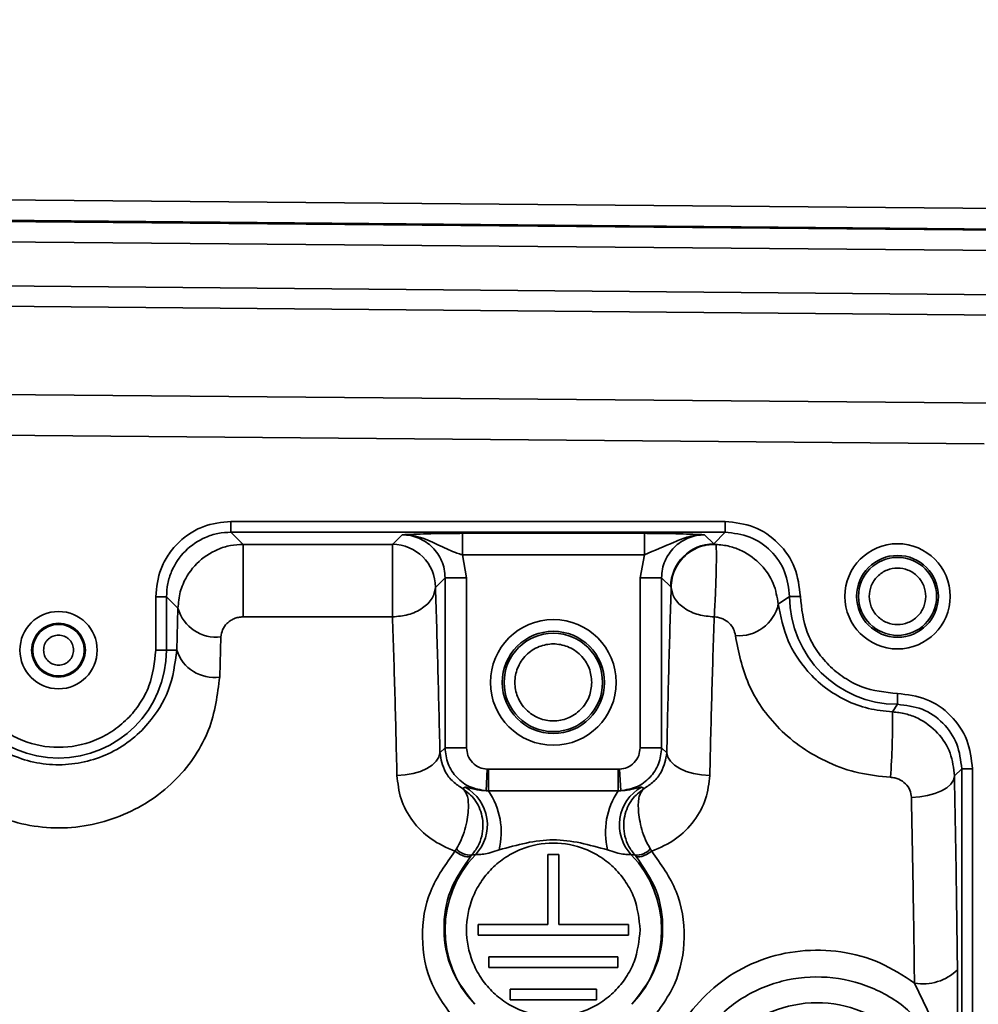
# Model space of a CAD drawing. Units: millimetres. Extents: x 3937 to 16316, y 433 to 9958.
# Drawn here: x 7003 to 7047, y 9169 to 9215 of the extents above; entities that cross this region are included whole.
import ezdxf

# ---------------------------------------------------------------- set-up
doc = ezdxf.new("R2010")
doc.units = ezdxf.units.MM
doc.styles.add('SLDTEXTSTYLE0', font='TXT', dxfattribs={"width": 0.605})
doc.dimstyles.new('SLDDIMSTYLE0', dxfattribs={"dimtxt": 77.049561, "dimasz": 82.55, "dimexe": 0, "dimexo": 0.0625, "dimgap": 19.26239, "dimtad": 1, "dimdec": 0, "dimrnd": 1e-09, "dimzin": 12, "dimdsep": 46, "dimtxsty": 'SLDTEXTSTYLE0', "dimsah": 1, "dimcen": 0.09, "dimadec": 0, "dimazin": 3, "dimtfac": 1, "dimtdec": 0, "dimtofl": 0, "dimtmove": 0, "dimatfit": 3, "dimfxl": 1, "dimfrac": 2, "dimtolj": 1, "dimtzin": 12, "dimarcsym": 0})

# ---------------------------------------------------------------- blocks, each defined once
blk = doc.blocks.new('_D_16')
at = {"color": 7, "linetype": 'Continuous', "lineweight": 0, "ltscale": 25}
for p, q in [((6898.107, 9461.283), (7527.607, 9461.283)), ((7477.607, 9461.283), (7477.607, 8641.283)), ((6898.107, 8641.283), (7527.607, 8641.283))]:
    blk.add_line(p, q, dxfattribs=at)
at = {"color": 7, "linetype": 'Continuous', "lineweight": 18, "ltscale": 25}
for points in [[(7477.607, 9461.283), (7464.907, 9378.733), (7490.307, 9378.733)], [(7477.607, 8641.283), (7490.307, 8723.833), (7464.907, 8723.833)]]:
    blk.add_solid(points, dxfattribs=at)
at = {"color": 7, "linetype": 'Continuous', "lineweight": 18, "ltscale": 25, "insert": (7375.287, 8963.089), "char_height": 79.375, "attachment_point": 1, "rotation": 90, "style": 'SLDTEXTSTYLE0'}
blk.add_mtext('820', dxfattribs=at)

msp = doc.modelspace()

# ---------------------------------------------------------------- linework, layer by layer
at = {"color": 7, "linetype": 'Continuous', "lineweight": 35, "ltscale": 25}
for p, q in [((6976.598, 9206.929), (7049.616, 9206.292)), ((7049.616, 9205.292), (6976.584, 9205.929)), ((7049.616, 9205.344), (6976.766, 9205.98)), ((7049.616, 9204.344), (6976.598, 9204.981)), ((7049.616, 9202.292), (6976.598, 9202.929)), ((7049.616, 9201.344), (6976.598, 9201.981)), ((6976.598, 9197.883), (7049.616, 9197.246)), ((7047.633, 9195.368), (6972.607, 9196.023)), ((7012.622, 9191.766), (7035.592, 9191.766)), ((7012.622, 9191.766), (7012.622, 9191.266)), ((7035.592, 9191.766), (7035.592, 9191.266)), ((7012.622, 9191.266), (7035.592, 9191.266)), ((7012.622, 9191.266), (7013.188, 9190.7)), ((7020.13, 9190.7), (7020.575, 9191.145)), ((7023.377, 9191.212), (7031.838, 9191.212)), ((7023.377, 9190.213), (7023.377, 9191.212)), ((7031.838, 9191.212), (7031.838, 9190.213)), ((7034.64, 9191.145), (7035.064, 9190.72)), ((7035.592, 9191.266), (7035.064, 9190.72)), ((7013.188, 9190.7), (7020.13, 9190.7)), ((7013.188, 9187.329), (7013.188, 9190.7)), ((7020.13, 9190.7), (7020.13, 9188.701)), ((7035.161, 9190.698), (7035.064, 9190.72)), ((7031.838, 9190.213), (7023.377, 9190.213)), ((7023.377, 9190.213), (7023.573, 9189.146)), ((7031.838, 9190.213), (7031.642, 9189.146)), ((7022.574, 9189.146), (7022.129, 9188.701)), ((7022.574, 9189.146), (7023.573, 9189.146)), ((7022.574, 9181.248), (7022.574, 9189.146)), ((7023.573, 9189.146), (7023.573, 9181.248)), ((7031.642, 9181.248), (7031.642, 9189.146)), ((7032.641, 9189.146), (7031.642, 9189.146)), ((7032.641, 9189.146), (7032.641, 9181.248)), ((7033.066, 9188.721), (7032.641, 9189.146)), ((7020.13, 9188.701), (7020.13, 9187.329)), ((7033.085, 9188.701), (7033.066, 9188.721)), ((7009.124, 9185.783), (7009.124, 9188.268)), ((7009.124, 9188.268), (7009.624, 9188.268)), ((7009.624, 9185.783), (7009.624, 9188.268)), ((7010.159, 9187.733), (7009.624, 9188.268)), ((7038.59, 9188.274), (7038.065, 9187.925)), ((7039.09, 9188.275), (7038.59, 9188.274)), ((7010.102, 9185.783), (7010.159, 9187.733)), ((7020.13, 9187.329), (7013.188, 9187.329)), ((7012.1, 9184.535), (7012.158, 9186.402)), ((7009.124, 9185.783), (7009.624, 9185.783)), ((7009.624, 9185.783), (7010.102, 9185.783)), ((7043.599, 9183.766), (7043.598, 9183.266)), ((7043.598, 9183.266), (7043.367, 9182.913)), ((7022.335, 9181.009), (7022.574, 9181.248)), ((7023.573, 9181.248), (7022.574, 9181.248)), ((7031.642, 9181.248), (7032.641, 9181.248)), ((7032.641, 9181.248), (7032.88, 9181.009)), ((7024.525, 9180.25), (7024.477, 9179.252)), ((7024.593, 9180.248), (7024.525, 9180.25)), ((7024.593, 9180.248), (7024.587, 9179.25)), ((7024.593, 9180.248), (7030.621, 9180.248)), ((7030.69, 9180.25), (7030.621, 9180.248)), ((7030.627, 9179.25), (7030.621, 9180.248)), ((7030.69, 9180.25), (7030.738, 9179.252)), ((7046.59, 9180.268), (7046.252, 9179.937)), ((7047.09, 9180.268), (7046.59, 9180.268)), ((7046.59, 9180.268), (7046.59, 9132.298)), ((7047.09, 9180.268), (7047.09, 9132.298)), ((7023.392, 9179.348), (7023.514, 9179.412)), ((7024.477, 9179.252), (7024.587, 9179.25)), ((7024.587, 9179.25), (7030.627, 9179.25)), ((7030.738, 9179.252), (7030.627, 9179.25)), ((7031.7, 9179.412), (7031.822, 9179.348)), ((7023.03, 9176.436), (7023.102, 9176.547)), ((7023.984, 9176.278), (7023.813, 9176.258)), ((7027.357, 9176.283), (7027.357, 9173.033)), ((7027.857, 9176.283), (7027.357, 9176.283)), ((7027.857, 9176.283), (7027.857, 9173.033)), ((7031.401, 9176.258), (7031.23, 9176.278)), ((7032.113, 9176.547), (7032.184, 9176.436)), ((7023.775, 9176.215), (7023.813, 9176.258)), ((7031.44, 9176.215), (7031.401, 9176.258)), ((7024.107, 9173.033), (7027.357, 9173.033)), ((7024.107, 9173.033), (7024.107, 9172.533)), ((7027.857, 9173.033), (7031.107, 9173.033)), ((7031.107, 9173.033), (7031.107, 9172.533)), ((7024.107, 9172.533), (7031.107, 9172.533)), ((7024.607, 9171.533), (7024.607, 9171.033)), ((7024.607, 9171.533), (7030.607, 9171.533)), ((7030.607, 9171.533), (7030.607, 9171.033)), ((7024.607, 9171.033), (7030.607, 9171.033)), ((7025.607, 9170.033), (7029.607, 9170.033)), ((7025.607, 9170.033), (7025.607, 9169.533)), ((7029.607, 9170.033), (7029.607, 9169.533)), ((7044.394, 9170.312), (7045.699, 9167.618)), ((7025.607, 9169.533), (7029.607, 9169.533))]:
    msp.add_line(p, q, dxfattribs=at)
at = {"color": 7, "linetype": 'Continuous', "lineweight": 35, "ltscale": 25, "flags": 128}
for points in [[(7020.336, 9179.963), (7020.719, 9179.988), (7021.087, 9180.051), (7021.428, 9180.15), (7021.729, 9180.28), (7021.978, 9180.437), (7022.166, 9180.616), (7022.286, 9180.809), (7022.335, 9181.009)], [(7034.879, 9179.963), (7034.496, 9179.988), (7034.127, 9180.051), (7033.786, 9180.15), (7033.486, 9180.28), (7033.237, 9180.437), (7033.049, 9180.616), (7032.928, 9180.809), (7032.88, 9181.009)], [(7046.252, 9179.937), (7046.204, 9179.746), (7046.083, 9179.561), (7045.895, 9179.39), (7045.646, 9179.24), (7045.345, 9179.115), (7045.005, 9179.021), (7044.636, 9178.961), (7044.253, 9178.936)], [(7023.775, 9176.215), (7023.726, 9176.186), (7023.661, 9176.173), (7023.581, 9176.178), (7023.487, 9176.199), (7023.383, 9176.236), (7023.27, 9176.289), (7023.152, 9176.356), (7023.03, 9176.436)], [(7032.184, 9176.436), (7032.063, 9176.356), (7031.944, 9176.289), (7031.832, 9176.236), (7031.727, 9176.199), (7031.634, 9176.178), (7031.554, 9176.173), (7031.488, 9176.186), (7031.44, 9176.215)]]:
    msp.add_lwpolyline(points, dxfattribs=at)
at = {"color": 7, "linetype": 'Continuous', "lineweight": 35, "ltscale": 625}
for centre, radius in [((7043.607, 9188.283), 2.446), ((7043.607, 9188.283), 1.9), ((7043.607, 9188.283), 1.813), ((7004.607, 9185.783), 1.796), ((7004.607, 9185.783), 1.25), ((7004.607, 9185.783), 1.198), ((7027.607, 9184.283), 2.921), ((7027.607, 9184.283), 2.375), ((7027.607, 9184.283), 2.288)]:
    msp.add_circle(centre, radius, dxfattribs=at)
for centre, radius, start, end in [((7020.127, 9188.699), 2.002, 0.0817, 89.9183), ((7035.067, 9188.718), 2.002, 90.0817, 179.9183), ((7043.607, 9188.283), 5.017, 180.1074, 269.8926), ((7011.925, 9188.218), 1.831, 195.3565, 277.3154), ((7036.243, 9188.318), 1.864, 264.6841, 347.8304), ((7004.607, 9185.783), 5.017, 180, 0), ((7011.841, 9186.343), 1.827, 197.8525, 278.1598), ((7010.12, 9182.367), 33.252, 355.699, 0.9404), ((7022.539, 9177.663), 2.002, 316.2054, 60.8402), ((7021.748, 9177.314), 3.437, 346.2856, 34.289), ((7033.467, 9177.314), 3.437, 145.711, 193.7144), ((7032.676, 9177.663), 2.002, 119.1597, 223.7946), ((7027.607, 9172.783), 5.034, 136.0365, 223.4233), ((7023.746, 9177.113), 0.857, 221.274, 274.5161), ((7027.607, 9172.783), 5.034, 316.5767, 43.9635), ((7031.469, 9177.113), 0.857, 265.4839, 318.726), ((7044.802, 9172.529), 2.254, 259.5727, 314.8966)]:
    msp.add_arc(centre, radius, start, end, dxfattribs=at)
at = {"color": 7, "linetype": 'Continuous', "lineweight": 35, "ltscale": 25}
for points, knots in [([(7009.124, 9188.268), (7009.171, 9188.708), (7009.244, 9189.387), (7009.679, 9190.203), (7010.131, 9190.759), (7010.688, 9191.211), (7011.503, 9191.647), (7012.182, 9191.719), (7012.622, 9191.766)], [0, 0, 0, 0, 0.2395, 0.369708, 0.5, 0.630195, 0.7605, 1, 1, 1, 1]), ([(7035.592, 9191.766), (7036.051, 9191.713), (7036.967, 9191.608), (7038.123, 9190.8), (7038.931, 9189.647), (7039.037, 9188.732), (7039.09, 9188.275)], [0, 0, 0, 0, 0.250581, 0.500453, 0.750273, 1, 1, 1, 1]), ([(7009.624, 9188.268), (7009.636, 9188.473), (7009.66, 9188.876), (7009.903, 9189.626), (7010.448, 9190.442), (7011.264, 9190.987), (7012.014, 9191.23), (7012.418, 9191.254), (7012.622, 9191.266)], [0, 0, 0, 0, 0.1304461, 0.2574389, 0.5, 0.7425565, 0.8695504, 1, 1, 1, 1]), ([(7020.575, 9191.145), (7020.927, 9191.161), (7021.456, 9191.186), (7022.49, 9191.209), (7023.081, 9191.211), (7023.377, 9191.212)], [0, 0, 0, 0, 0.4996914, 0.7501605, 1, 1, 1, 1]), ([(7020.575, 9191.145), (7020.699, 9191.142), (7020.867, 9191.137), (7021.355, 9191.062), (7021.79, 9190.904), (7022.299, 9190.657), (7022.629, 9190.495), (7022.963, 9190.351), (7023.207, 9190.264), (7023.332, 9190.226), (7023.377, 9190.213)], [0, 0, 0, 0, 0.125804, 0.170517, 0.50028, 0.593676, 0.750478, 0.875253, 0.955178, 1, 1, 1, 1]), ([(7020.575, 9191.145), (7020.711, 9191.137), (7020.98, 9191.121), (7021.48, 9190.959), (7022.025, 9190.596), (7022.388, 9190.052), (7022.55, 9189.551), (7022.565, 9189.282), (7022.574, 9189.146)], [0, 0, 0, 0, 0.130477, 0.257475, 0.5, 0.742521, 0.86952, 1, 1, 1, 1]), ([(7031.838, 9191.212), (7032.133, 9191.211), (7032.725, 9191.209), (7033.759, 9191.186), (7034.287, 9191.161), (7034.64, 9191.145)], [0, 0, 0, 0, 0.249839, 0.500309, 1, 1, 1, 1]), ([(7031.838, 9190.213), (7032.302, 9190.41), (7032.999, 9190.707), (7033.895, 9191.094), (7034.391, 9191.128), (7034.64, 9191.145)], [0, 0, 0, 0, 0.498141, 0.74871, 1, 1, 1, 1]), ([(7032.641, 9189.146), (7032.649, 9189.282), (7032.665, 9189.551), (7032.827, 9190.052), (7033.19, 9190.596), (7033.734, 9190.959), (7034.234, 9191.121), (7034.503, 9191.137), (7034.64, 9191.145)], [0, 0, 0, 0, 0.130475, 0.257472, 0.5, 0.742519, 0.869518, 1, 1, 1, 1]), ([(7035.592, 9191.266), (7035.985, 9191.22), (7036.769, 9191.127), (7037.763, 9190.441), (7038.449, 9189.448), (7038.543, 9188.666), (7038.59, 9188.274)], [0, 0, 0, 0, 0.25085, 0.500259, 0.749921, 1, 1, 1, 1]), ([(7013.188, 9190.7), (7012.99, 9190.689), (7012.588, 9190.665), (7011.821, 9190.423), (7010.979, 9189.862), (7010.47, 9189.092), (7010.212, 9188.37), (7010.18, 9187.987), (7010.159, 9187.733)], [0, 0, 0, 0, 0.124172, 0.251199, 0.500853, 0.749548, 0.833412, 1, 1, 1, 1]), ([(7033.085, 9188.701), (7033.094, 9188.841), (7033.111, 9189.117), (7033.282, 9189.627), (7033.664, 9190.18), (7034.231, 9190.539), (7034.749, 9190.688), (7035.023, 9190.695), (7035.161, 9190.698)], [0, 0, 0, 0, 0.13096, 0.258128, 0.500013, 0.743836, 0.871216, 1, 1, 1, 1]), ([(7035.161, 9190.698), (7035.168, 9190.668), (7035.18, 9190.616), (7035.187, 9190.316), (7035.188, 9189.932), (7035.177, 9189.432), (7035.165, 9189.006), (7035.152, 9188.625), (7035.136, 9188.238), (7035.113, 9187.773), (7035.094, 9187.475), (7035.084, 9187.329)], [0, 0, 0, 0, 0.147824, 0.249879, 0.401401, 0.499728, 0.622115, 0.685732, 0.750035, 0.877613, 1, 1, 1, 1]), ([(7035.161, 9190.698), (7035.373, 9190.677), (7035.79, 9190.635), (7036.542, 9190.353), (7037.297, 9189.793), (7037.895, 9188.907), (7038.009, 9188.248), (7038.065, 9187.925)], [0, 0, 0, 0, 0.142661, 0.27988, 0.534813, 0.771333, 1, 1, 1, 1]), ([(7042.294, 9188.283), (7042.312, 9188.118), (7042.339, 9187.863), (7042.503, 9187.557), (7042.673, 9187.349), (7042.881, 9187.178), (7043.187, 9187.02), (7043.607, 9186.939), (7044.027, 9187.02), (7044.333, 9187.178), (7044.542, 9187.349), (7044.713, 9187.557), (7044.871, 9187.863), (7044.952, 9188.283), (7044.871, 9188.703), (7044.712, 9189.009), (7044.542, 9189.218), (7044.333, 9189.389), (7044.027, 9189.547), (7043.607, 9189.628), (7043.187, 9189.547), (7042.881, 9189.388), (7042.672, 9189.218), (7042.503, 9189.009), (7042.339, 9188.703), (7042.312, 9188.448), (7042.294, 9188.283)], [0, 0, 0, 0, 0.059861, 0.092463, 0.125, 0.157602, 0.190139, 0.25, 0.309861, 0.342463, 0.375, 0.407602, 0.440139, 0.5, 0.559861, 0.592463, 0.625, 0.657602, 0.690139, 0.75, 0.809861, 0.842463, 0.875, 0.907602, 0.940139, 1, 1, 1, 1]), ([(7022.129, 9188.701), (7022.097, 9188.531), (7022.046, 9188.263), (7021.788, 9187.948), (7021.525, 9187.73), (7021.215, 9187.557), (7020.755, 9187.385), (7020.378, 9187.351), (7020.13, 9187.329)], [0, 0, 0, 0, 0.2398065, 0.3788141, 0.4999981, 0.6356141, 0.7601935, 1, 1, 1, 1]), ([(7022.129, 9188.701), (7022.167, 9187.495), (7022.242, 9185.083), (7022.304, 9182.367), (7022.335, 9181.009)], [0, 0, 0, 0, 0.500015, 1, 1, 1, 1]), ([(7032.88, 9181.009), (7032.911, 9182.367), (7032.972, 9185.083), (7033.048, 9187.495), (7033.085, 9188.701)], [0, 0, 0, 0, 0.499985, 1, 1, 1, 1]), ([(7035.084, 9187.329), (7034.836, 9187.351), (7034.46, 9187.384), (7034, 9187.557), (7033.69, 9187.729), (7033.427, 9187.947), (7033.169, 9188.262), (7033.118, 9188.531), (7033.085, 9188.701)], [0, 0, 0, 0, 0.239807, 0.364373, 0.500002, 0.621173, 0.760193, 1, 1, 1, 1]), ([(7039.09, 9188.275), (7039.151, 9187.708), (7039.245, 9186.836), (7039.808, 9185.787), (7040.39, 9185.066), (7041.111, 9184.484), (7042.16, 9183.921), (7043.032, 9183.827), (7043.599, 9183.766)], [0, 0, 0, 0, 0.2395086, 0.3683939, 0.5, 0.6316061, 0.7604914, 1, 1, 1, 1]), ([(7038.065, 9187.925), (7038.172, 9187.357), (7038.371, 9186.309), (7039.219, 9184.962), (7040.196, 9184.033), (7041.159, 9183.439), (7042.228, 9183.032), (7042.991, 9182.952), (7043.367, 9182.913)], [0, 0, 0, 0, 0.270736, 0.500239, 0.636582, 0.763445, 0.883525, 1, 1, 1, 1]), ([(7012.158, 9186.402), (7012.174, 9186.513), (7012.206, 9186.734), (7012.381, 9186.985), (7012.578, 9187.149), (7012.76, 9187.248), (7012.965, 9187.316), (7013.115, 9187.325), (7013.188, 9187.329)], [0, 0, 0, 0, 0.249903, 0.498945, 0.627363, 0.749442, 0.876865, 1, 1, 1, 1]), ([(7020.336, 9179.963), (7020.305, 9181.246), (7020.244, 9183.847), (7020.168, 9186.158), (7020.13, 9187.329)], [0, 0, 0, 0, 0.493433, 1, 1, 1, 1]), ([(7035.084, 9187.329), (7035.046, 9186.158), (7034.971, 9183.847), (7034.909, 9181.246), (7034.879, 9179.963)], [0, 0, 0, 0, 0.506566, 1, 1, 1, 1]), ([(7035.084, 9187.329), (7035.153, 9187.322), (7035.292, 9187.31), (7035.547, 9187.221), (7035.805, 9187.044), (7036.007, 9186.769), (7036.049, 9186.564), (7036.07, 9186.462)], [0, 0, 0, 0, 0.123724, 0.251426, 0.500787, 0.750309, 1, 1, 1, 1]), ([(7003.91, 9185.783), (7003.919, 9185.695), (7003.933, 9185.56), (7004.02, 9185.397), (7004.111, 9185.286), (7004.222, 9185.196), (7004.384, 9185.112), (7004.607, 9185.069), (7004.83, 9185.112), (7004.993, 9185.196), (7005.104, 9185.287), (7005.195, 9185.398), (7005.279, 9185.56), (7005.322, 9185.783), (7005.279, 9186.006), (7005.195, 9186.169), (7005.104, 9186.28), (7004.993, 9186.371), (7004.83, 9186.455), (7004.607, 9186.498), (7004.384, 9186.455), (7004.221, 9186.371), (7004.11, 9186.28), (7004.02, 9186.169), (7003.933, 9186.006), (7003.919, 9185.871), (7003.91, 9185.783)], [0, 0, 0, 0, 0.059861, 0.092492, 0.125, 0.157631, 0.190139, 0.25, 0.309861, 0.342492, 0.375, 0.407631, 0.440139, 0.5, 0.559861, 0.592492, 0.625, 0.657631, 0.690139, 0.75, 0.809861, 0.842492, 0.875, 0.907631, 0.940139, 1, 1, 1, 1]), ([(7036.07, 9186.462), (7036.216, 9185.708), (7036.505, 9184.207), (7037.745, 9182.396), (7039.146, 9181.22), (7040.395, 9180.522), (7041.787, 9180.024), (7042.781, 9179.924), (7043.278, 9179.874)], [0, 0, 0, 0, 0.251135, 0.499802, 0.624795, 0.749763, 0.874603, 1, 1, 1, 1]), ([(7029.395, 9184.283), (7029.371, 9184.508), (7029.334, 9184.855), (7029.111, 9185.272), (7028.88, 9185.556), (7028.596, 9185.788), (7028.179, 9186.004), (7027.607, 9186.114), (7027.035, 9186.004), (7026.619, 9185.788), (7026.335, 9185.556), (7026.102, 9185.272), (7025.887, 9184.855), (7025.776, 9184.283), (7025.886, 9183.711), (7026.102, 9183.295), (7026.334, 9183.011), (7026.618, 9182.778), (7027.035, 9182.563), (7027.607, 9182.452), (7028.179, 9182.562), (7028.596, 9182.778), (7028.88, 9183.01), (7029.111, 9183.295), (7029.334, 9183.711), (7029.371, 9184.058), (7029.395, 9184.283)], [0, 0, 0, 0, 0.059861, 0.092406, 0.125, 0.157546, 0.190139, 0.25, 0.309861, 0.342406, 0.375, 0.407546, 0.440139, 0.5, 0.559861, 0.592406, 0.625, 0.657546, 0.690139, 0.75, 0.809861, 0.842406, 0.875, 0.907546, 0.940139, 1, 1, 1, 1]), ([(6999.113, 9185.783), (6999.194, 9185.155), (6999.343, 9183.998), (7000.23, 9182.525), (7001.268, 9181.54), (7002.292, 9180.924), (7003.43, 9180.54), (7004.629, 9180.413), (7005.824, 9180.55), (7006.954, 9180.939), (7007.97, 9181.559), (7008.997, 9182.543), (7009.874, 9184.009), (7010.021, 9185.158), (7010.102, 9185.783)], [0, 0, 0, 0, 0.136159, 0.250536, 0.317827, 0.381124, 0.441729, 0.501123, 0.560277, 0.620681, 0.683792, 0.750889, 0.864664, 1, 1, 1, 1]), ([(7000.09, 9185.783), (7000.15, 9185.215), (7000.243, 9184.341), (7000.806, 9183.289), (7001.389, 9182.566), (7002.113, 9181.98), (7003.165, 9181.434), (7004.607, 9181.157), (7006.05, 9181.434), (7007.101, 9181.98), (7007.825, 9182.566), (7008.408, 9183.289), (7008.971, 9184.341), (7009.064, 9185.215), (7009.124, 9185.783)], [0, 0, 0, 0, 0.119728, 0.18418, 0.25, 0.31582, 0.380272, 0.5, 0.619728, 0.68418, 0.75, 0.81582, 0.880272, 1, 1, 1, 1]), ([(6997.114, 9184.535), (6997.222, 9183.704), (6997.438, 9182.051), (6998.744, 9180.063), (7000.249, 9178.813), (7001.592, 9178.091), (7003.072, 9177.627), (7004.631, 9177.464), (7006.187, 9177.635), (7007.659, 9178.104), (7008.993, 9178.83), (7010.485, 9180.083), (7011.784, 9182.063), (7011.995, 9183.709), (7012.1, 9184.535)], [0, 0, 0, 0, 0.125655, 0.250256, 0.313134, 0.375954, 0.438538, 0.500932, 0.563197, 0.625489, 0.688059, 0.750944, 0.8751, 1, 1, 1, 1]), ([(7043.599, 9183.766), (7044.058, 9183.712), (7044.974, 9183.605), (7046.127, 9182.795), (7046.933, 9181.64), (7047.038, 9180.726), (7047.09, 9180.268)], [0, 0, 0, 0, 0.2505813, 0.5004533, 0.7502733, 1, 1, 1, 1]), ([(7043.598, 9183.266), (7043.991, 9183.219), (7044.775, 9183.125), (7045.767, 9182.437), (7046.451, 9181.443), (7046.544, 9180.66), (7046.59, 9180.268)], [0, 0, 0, 0, 0.25085, 0.500259, 0.749921, 1, 1, 1, 1]), ([(7043.367, 9182.913), (7043.573, 9182.892), (7043.979, 9182.849), (7044.728, 9182.569), (7045.509, 9181.987), (7046.129, 9181.023), (7046.211, 9180.297), (7046.252, 9179.937)], [0, 0, 0, 0, 0.13414, 0.265686, 0.517911, 0.760898, 1, 1, 1, 1]), ([(7023.392, 9179.348), (7023.237, 9179.451), (7022.901, 9179.674), (7022.468, 9180.248), (7022.387, 9180.709), (7022.335, 9181.009)], [0, 0, 0, 0, 0.231481, 0.500176, 1, 1, 1, 1]), ([(7024.477, 9179.252), (7024.226, 9179.292), (7023.723, 9179.372), (7023.097, 9179.836), (7022.659, 9180.484), (7022.602, 9180.993), (7022.574, 9181.248)], [0, 0, 0, 0, 0.24884, 0.498441, 0.748822, 1, 1, 1, 1]), ([(7024.525, 9180.25), (7024.403, 9180.269), (7024.151, 9180.308), (7023.832, 9180.542), (7023.613, 9180.872), (7023.586, 9181.126), (7023.573, 9181.248)], [0, 0, 0, 0, 0.2407635, 0.4999907, 0.7592236, 1, 1, 1, 1]), ([(7031.642, 9181.248), (7031.628, 9181.126), (7031.601, 9180.872), (7031.383, 9180.542), (7031.064, 9180.308), (7030.811, 9180.269), (7030.69, 9180.25)], [0, 0, 0, 0, 0.240776, 0.500009, 0.759236, 1, 1, 1, 1]), ([(7032.641, 9181.248), (7032.612, 9180.993), (7032.555, 9180.484), (7032.117, 9179.836), (7031.491, 9179.372), (7030.989, 9179.292), (7030.738, 9179.252)], [0, 0, 0, 0, 0.251177, 0.501557, 0.751158, 1, 1, 1, 1]), ([(7032.88, 9181.009), (7032.827, 9180.71), (7032.746, 9180.248), (7032.313, 9179.674), (7031.978, 9179.451), (7031.822, 9179.348)], [0, 0, 0, 0, 0.499572, 0.76824, 1, 1, 1, 1]), ([(7023.03, 9176.436), (7022.644, 9176.609), (7021.873, 9176.954), (7021.02, 9177.832), (7020.46, 9178.861), (7020.377, 9179.594), (7020.336, 9179.963)], [0, 0, 0, 0, 0.250273, 0.500061, 0.748847, 1, 1, 1, 1]), ([(7034.879, 9179.963), (7034.838, 9179.595), (7034.756, 9178.861), (7034.193, 9177.832), (7033.343, 9176.95), (7032.57, 9176.607), (7032.184, 9176.436)], [0, 0, 0, 0, 0.25031, 0.500337, 0.750324, 1, 1, 1, 1]), ([(7046.252, 9179.937), (7046.28, 9178.489), (7046.335, 9175.593), (7046.373, 9172.486), (7046.393, 9170.932)], [0, 0, 0, 0, 0.500012, 1, 1, 1, 1]), ([(7043.278, 9179.874), (7043.345, 9179.867), (7043.479, 9179.855), (7043.729, 9179.768), (7043.994, 9179.585), (7044.206, 9179.282), (7044.238, 9179.052), (7044.253, 9178.936)], [0, 0, 0, 0, 0.1252109, 0.2516464, 0.500796, 0.7502793, 1, 1, 1, 1]), ([(7023.102, 9176.547), (7023.18, 9176.686), (7023.338, 9176.965), (7023.502, 9177.443), (7023.608, 9177.914), (7023.659, 9178.344), (7023.662, 9178.704), (7023.613, 9179.091), (7023.48, 9179.246), (7023.392, 9179.348)], [0, 0, 0, 0, 0.1317987, 0.2660755, 0.3995242, 0.5287862, 0.6518256, 0.7706079, 1, 1, 1, 1]), ([(7023.813, 9176.258), (7023.915, 9176.389), (7024.118, 9176.65), (7024.295, 9177.124), (7024.355, 9177.609), (7024.307, 9178.071), (7024.169, 9178.481), (7023.902, 9178.952), (7023.595, 9179.19), (7023.392, 9179.348)], [0, 0, 0, 0, 0.135484, 0.2715604, 0.4048734, 0.5329644, 0.6546124, 0.7722251, 1, 1, 1, 1]), ([(7023.514, 9179.412), (7023.562, 9179.409), (7023.632, 9179.403), (7023.95, 9179.316), (7024.213, 9179.267), (7024.392, 9179.257), (7024.477, 9179.252)], [0, 0, 0, 0, 0.499983, 0.750028, 0.880912, 1, 1, 1, 1]), ([(7030.738, 9179.252), (7030.823, 9179.257), (7031.002, 9179.267), (7031.265, 9179.316), (7031.582, 9179.403), (7031.653, 9179.409), (7031.7, 9179.412)], [0, 0, 0, 0, 0.119212, 0.250302, 0.500238, 1, 1, 1, 1]), ([(7031.822, 9179.348), (7031.62, 9179.19), (7031.313, 9178.952), (7031.046, 9178.481), (7030.907, 9178.071), (7030.859, 9177.609), (7030.919, 9177.124), (7031.096, 9176.65), (7031.3, 9176.389), (7031.401, 9176.258)], [0, 0, 0, 0, 0.227775, 0.345388, 0.467036, 0.595127, 0.72844, 0.864516, 1, 1, 1, 1]), ([(7031.822, 9179.348), (7031.735, 9179.246), (7031.601, 9179.091), (7031.553, 9178.704), (7031.556, 9178.344), (7031.606, 9177.914), (7031.712, 9177.443), (7031.876, 9176.965), (7032.034, 9176.686), (7032.113, 9176.547)], [0, 0, 0, 0, 0.229392, 0.348174, 0.471214, 0.600476, 0.733925, 0.868201, 1, 1, 1, 1]), ([(7044.253, 9178.936), (7044.281, 9177.538), (7044.336, 9174.764), (7044.375, 9171.788), (7044.394, 9170.312)], [0, 0, 0, 0, 0.5039, 1, 1, 1, 1]), ([(7031.642, 9172.783), (7031.588, 9172.276), (7031.505, 9171.495), (7031.002, 9170.556), (7030.481, 9169.91), (7029.835, 9169.386), (7028.895, 9168.899), (7027.607, 9168.651), (7026.319, 9168.899), (7025.38, 9169.386), (7024.734, 9169.91), (7024.21, 9170.556), (7023.723, 9171.495), (7023.475, 9172.783), (7023.723, 9174.071), (7024.21, 9175.011), (7024.734, 9175.656), (7025.38, 9176.18), (7026.319, 9176.668), (7027.607, 9176.915), (7028.895, 9176.668), (7029.835, 9176.18), (7030.481, 9175.656), (7031.002, 9175.011), (7031.505, 9174.071), (7031.588, 9173.291), (7031.642, 9172.783)], [0, 0, 0, 0, 0.059864, 0.09209, 0.125, 0.15791, 0.190136, 0.25, 0.309864, 0.34209, 0.375, 0.40791, 0.440136, 0.5, 0.559864, 0.59209, 0.625, 0.65791, 0.690136, 0.75, 0.809864, 0.84209, 0.875, 0.90791, 0.940136, 1, 1, 1, 1]), ([(7025.086, 9176.499), (7025.925, 9176.732), (7027.605, 9177.2), (7029.286, 9176.733), (7030.128, 9176.499)], [0, 0, 0, 0, 0.499103, 1, 1, 1, 1]), ([(7023.225, 9168.369), (7022.753, 9168.978), (7021.807, 9170.198), (7021.4, 9172.445), (7021.749, 9174.644), (7022.604, 9175.839), (7023.03, 9176.436)], [0, 0, 0, 0, 0.249832, 0.500108, 0.750266, 1, 1, 1, 1]), ([(7023.984, 9176.278), (7023.996, 9176.281), (7024.018, 9176.287), (7024.105, 9176.287), (7024.225, 9176.29), (7024.421, 9176.31), (7024.716, 9176.374), (7024.957, 9176.455), (7025.086, 9176.499)], [0, 0, 0, 0, 0.131185, 0.250752, 0.377608, 0.50049, 0.730825, 1, 1, 1, 1]), ([(7030.128, 9176.499), (7030.258, 9176.455), (7030.498, 9176.374), (7030.793, 9176.31), (7030.99, 9176.29), (7031.11, 9176.287), (7031.196, 9176.287), (7031.219, 9176.281), (7031.23, 9176.278)], [0, 0, 0, 0, 0.2690067, 0.4993964, 0.6223993, 0.7500135, 0.8691934, 1, 1, 1, 1]), ([(7032.184, 9176.436), (7032.611, 9175.837), (7033.464, 9174.639), (7033.815, 9172.44), (7033.402, 9170.197), (7032.46, 9168.978), (7031.989, 9168.369)], [0, 0, 0, 0, 0.2505166, 0.5005505, 0.7504456, 1, 1, 1, 1]), ([(7023.951, 9169.323), (7023.568, 9169.82), (7022.762, 9170.864), (7022.42, 9172.781), (7022.702, 9174.671), (7023.417, 9175.7), (7023.775, 9176.215)], [0, 0, 0, 0, 0.235987, 0.496332, 0.74847, 1, 1, 1, 1]), ([(7031.44, 9176.215), (7031.798, 9175.699), (7032.514, 9174.668), (7032.794, 9172.777), (7032.452, 9170.863), (7031.646, 9169.819), (7031.263, 9169.323)], [0, 0, 0, 0, 0.252296, 0.503811, 0.764322, 1, 1, 1, 1]), ([(7044.394, 9170.312), (7043.873, 9170.652), (7042.832, 9171.332), (7040.985, 9171.833), (7039.078, 9171.874), (7037.222, 9171.452), (7035.56, 9170.57), (7034.19, 9169.316), (7033.124, 9167.786), (7032.766, 9166.603), (7032.588, 9166.012)], [0, 0, 0, 0, 0.124999, 0.249899, 0.375372, 0.500451, 0.624648, 0.749645, 0.875031, 1, 1, 1, 1]), ([(7046.393, 9170.932), (7046.397, 9170.36), (7046.406, 9169.143), (7046.398, 9167.918), (7046.393, 9167.268)], [0, 0, 0, 0, 0.469337, 1, 1, 1, 1]), ([(7033.403, 9164.267), (7033.475, 9164.967), (7033.62, 9166.368), (7034.68, 9168.221), (7036.24, 9169.646), (7038.199, 9170.505), (7040.348, 9170.692), (7042.435, 9170.191), (7044.276, 9169.074), (7045.08, 9167.932), (7045.483, 9167.36)], [0, 0, 0, 0, 0.125483, 0.251119, 0.376415, 0.500626, 0.624767, 0.749569, 0.874592, 1, 1, 1, 1]), ([(7034.395, 9164.103), (7034.485, 9164.803), (7034.664, 9166.199), (7035.921, 9167.952), (7037.717, 9169.108), (7039.85, 9169.539), (7041.989, 9169.115), (7043.789, 9167.955), (7045.054, 9166.201), (7045.231, 9164.802), (7045.319, 9164.103)], [0, 0, 0, 0, 0.125275, 0.249981, 0.374923, 0.499629, 0.624225, 0.749706, 0.874894, 1, 1, 1, 1])]:
    msp.add_open_spline(points, degree=3, knots=knots, dxfattribs=at)

# ---------------------------------------------------------------- dimensions: what is measured, and where the dimension line sits
at = {"color": 7, "linetype": 'Continuous', "lineweight": 18, "ltscale": 25}
dim = msp.add_linear_dim(base=(7477.607, 8641.283), p1=(6873.107, 9461.283), p2=(6873.107, 8641.283), angle=90, dimstyle='SLDDIMSTYLE0', dxfattribs=at)
dim.commit()
dim.dimension.update_dxf_attribs({"geometry": '_D_16', "text_midpoint": (7477.607, 9051.283), "dimtype": 160})

doc.saveas('drawing.dxf')
